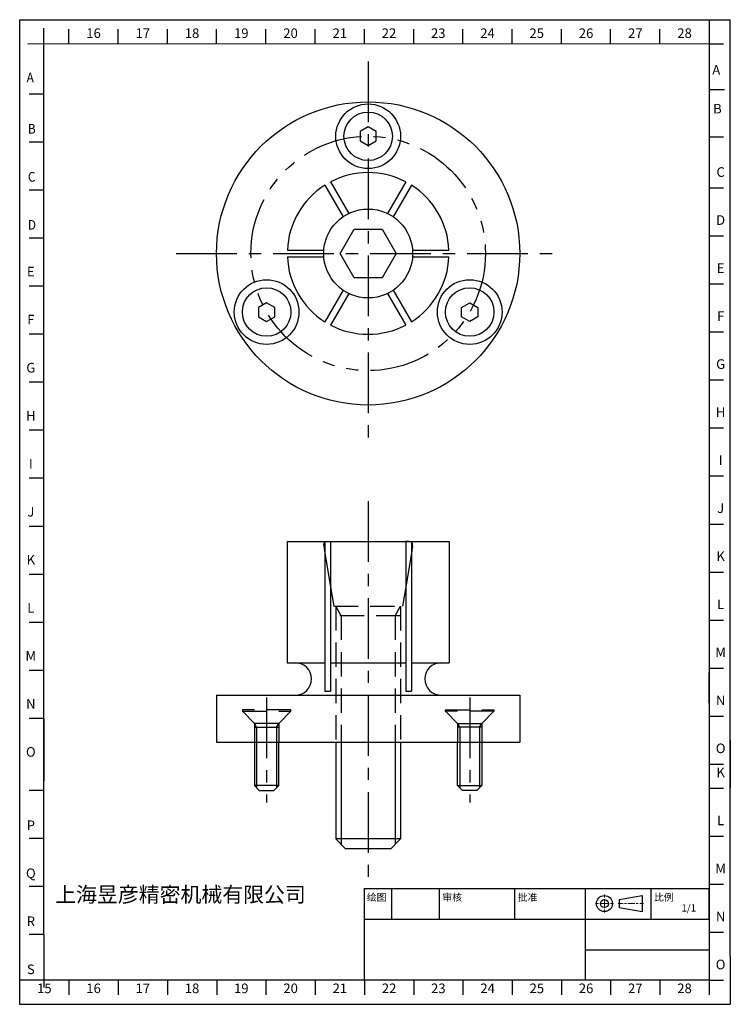
# Model space of a CAD drawing. Extents: x 21 to 109, y 12 to 134.
import ezdxf
from ezdxf.enums import TextEntityAlignment as Align

# ---------------------------------------------------------------- set-up
doc = ezdxf.new("R2010")
doc.units = 0
doc.header["$MEASUREMENT"] = 0
for name, pattern in [('CENTER', [12, 7.5, -1.5, 1.5, -1.5]), ('HIDDEN', [4.5, 3, -1.5]), ('PHANTOM', [15, 7.5, -1.5, 1.5, -1.5, 1.5, -1.5])]:
    doc.linetypes.add(name, pattern=pattern)
doc.layers.get('0').update_dxf_attribs({"linetype": 'CONTINUOUS'})
for name, color, linetype in [('1', 1, 'CENTER'), ('2', 2, 'HIDDEN'), ('3', 3, 'CONTINUOUS'), ('5', 3, 'PHANTOM'), ('BORDER', 7, 'CONTINUOUS'), ('OUT', 4, 'CONTINUOUS'), ('TXT', 3, 'CONTINUOUS')]:
    doc.layers.add(name, color=color, linetype=linetype)
doc.layers.add('CLL', color=1, linetype='CONTINUOUS', lineweight=15)
doc.layers.add('DEC', color=171, linetype='CONTINUOUS', plot=False)
doc.styles.get("Standard").update_dxf_attribs({"font": 'simplex.shx', "bigfont": 'bigfont.shx'})
doc.styles.add('TXT-1', font='txt.shx', dxfattribs={"width": 0.9, "bigfont": 'chineset.shx'})

msp = doc.modelspace()

# ---------------------------------------------------------------- linework, layer by layer
for p, q in [((64.49, 120.87), (63.49, 120.3)), ((65.49, 120.3), (64.49, 120.87)), ((63.49, 120.3), (63.49, 119.14)), ((65.49, 119.14), (65.49, 120.3)), ((63.49, 119.14), (64.49, 118.56)), ((64.49, 118.56), (65.49, 119.14)), ((59.15, 113.67), (61.4, 109.77)), ((59.84, 114.07), (62.09, 110.17)), ((69.14, 114.07), (66.88, 110.17)), ((69.83, 113.67), (67.58, 109.77)), ((61.02, 105.22), (62.76, 108.22)), ((62.76, 108.22), (66.22, 108.22)), ((66.22, 108.22), (67.95, 105.22)), ((54.5, 105.62), (59, 105.62)), ((54.5, 104.82), (59, 104.82)), ((62.76, 102.22), (61.02, 105.22)), ((67.95, 105.22), (66.22, 102.22)), ((69.97, 105.62), (74.48, 105.62)), ((69.97, 104.82), (74.48, 104.82)), ((66.22, 102.22), (62.76, 102.22)), ((61.4, 100.67), (59.15, 96.77)), ((62.09, 100.27), (59.84, 96.37)), ((66.88, 100.27), (69.14, 96.37)), ((67.58, 100.67), (69.83, 96.77)), ((51.93, 99.12), (50.93, 98.55)), ((52.93, 98.55), (51.93, 99.12)), ((76.05, 98.55), (77.05, 99.12)), ((77.05, 99.12), (78.05, 98.55)), ((50.93, 98.55), (50.93, 97.39)), ((52.93, 97.39), (52.93, 98.55)), ((76.05, 97.39), (76.05, 98.55)), ((78.05, 98.55), (78.05, 97.39)), ((50.93, 97.39), (51.93, 96.81)), ((51.93, 96.81), (52.93, 97.39)), ((77.05, 96.81), (76.05, 97.39)), ((78.05, 97.39), (77.05, 96.81)), ((54.49, 69.58), (74.49, 69.58)), ((54.49, 69.58), (54.49, 54.58)), ((59.15, 69.58), (59.15, 51.08)), ((59.38, 69.58), (59.84, 69.58)), ((59.84, 69.58), (59.84, 51.08)), ((69.59, 69.58), (69.14, 69.58)), ((69.14, 69.58), (69.14, 51.08)), ((69.83, 69.58), (69.83, 51.08)), ((74.49, 69.58), (74.49, 54.58)), ((59.15, 68.16), (59.84, 63.98)), ((69.83, 68.16), (69.14, 63.98)), ((54.49, 54.58), (59.15, 54.58)), ((59.84, 54.58), (69.14, 54.58)), ((69.83, 54.58), (74.49, 54.58)), ((45.74, 50.58), (83.24, 50.58)), ((45.74, 50.58), (45.74, 44.78)), ((59.15, 51.08), (59.84, 51.08)), ((69.14, 51.08), (69.83, 51.08)), ((83.24, 50.58), (83.24, 44.78)), ((45.74, 44.78), (83.24, 44.78)), ((50.43, 44.78), (50.43, 39.38)), ((53.43, 39.38), (53.43, 44.78)), ((60.49, 44.78), (60.49, 32.78)), ((68.49, 44.78), (68.49, 32.78)), ((75.55, 39.38), (75.55, 44.78)), ((78.55, 44.78), (78.55, 39.38)), ((53.43, 39.38), (50.43, 39.38)), ((50.43, 39.38), (51.03, 38.78)), ((52.83, 38.78), (53.43, 39.38)), ((76.15, 38.78), (75.55, 39.38)), ((75.55, 39.38), (78.55, 39.38)), ((78.55, 39.38), (77.95, 38.78)), ((51.03, 38.78), (52.83, 38.78)), ((77.95, 38.78), (76.15, 38.78)), ((68.49, 32.78), (60.49, 32.78)), ((61.69, 31.58), (60.49, 32.78)), ((68.49, 32.78), (67.29, 31.58)), ((67.29, 31.58), (61.69, 31.58))]:
    msp.add_line(p, q)
for centre, radius in [((64.49, 105.22), 18.75), ((64.49, 119.72), 4), ((64.49, 119.72), 3), ((64.49, 105.22), 5.5), ((51.93, 97.97), 4), ((77.05, 97.97), 4), ((51.93, 97.97), 3), ((77.05, 97.97), 3)]:
    msp.add_circle(centre, radius)
for centre, radius, start, end in [((64.49, 105.22), 10, 62.2924, 117.7076), ((64.49, 105.22), 10, 122.2924, 177.7076), ((64.49, 105.22), 10, 2.2924, 57.7076), ((64.49, 105.22), 10, 182.2924, 237.7076), ((64.49, 105.22), 10, 302.2924, 357.7076), ((64.49, 105.22), 10, 242.2924, 297.7076), ((59.38, 69.18), 0.4, 90, 126.3534), ((69.59, 69.18), 0.4, 53.6466, 90), ((55.49, 52.58), 2, 270, 90), ((73.49, 52.58), 2, 90, 270)]:
    msp.add_arc(centre, radius, start, end)
at = {"layer": '1'}
for p, q in [((64.49, 128.97), (64.49, 81.47)), ((40.74, 105.22), (88.24, 105.22)), ((64.49, 74.58), (64.49, 26.58)), ((51.93, 50.28), (51.93, 37.28)), ((77.05, 50.28), (77.05, 37.28))]:
    msp.add_line(p, q, dxfattribs=at)
at = {"layer": '2'}
for p, q in [((59.84, 69.58), (69.14, 69.58)), ((58.99, 69.11), (59.15, 68.16)), ((69.99, 69.11), (69.83, 68.16)), ((59.84, 63.98), (60.24, 61.58)), ((69.14, 63.98), (68.74, 61.58)), ((60.24, 61.58), (68.74, 61.58)), ((61.17, 60.4), (60.49, 61.58)), ((60.49, 61.58), (60.49, 44.78)), ((67.81, 60.4), (68.49, 61.58)), ((68.49, 61.58), (68.49, 44.78)), ((68.49, 60.4), (60.49, 60.4)), ((61.17, 60.4), (61.17, 44.78)), ((67.81, 60.4), (67.81, 44.78)), ((48.93, 48.78), (48.93, 48.58)), ((54.93, 48.78), (48.93, 48.78)), ((54.93, 48.58), (54.93, 48.78)), ((74.05, 48.78), (80.05, 48.78)), ((74.05, 48.58), (74.05, 48.78)), ((80.05, 48.78), (80.05, 48.58)), ((48.93, 48.58), (50.43, 47.08)), ((48.93, 48.58), (54.93, 48.58)), ((54.93, 48.58), (53.43, 47.08)), ((74.05, 48.58), (75.55, 47.08)), ((80.05, 48.58), (74.05, 48.58)), ((80.05, 48.58), (78.55, 47.08)), ((50.7, 46.61), (50.43, 47.08)), ((53.43, 47.08), (50.43, 47.08)), ((50.43, 47.08), (50.43, 44.78)), ((50.43, 46.61), (53.43, 46.61)), ((50.7, 46.61), (50.7, 44.78)), ((53.16, 46.61), (53.43, 47.08)), ((53.16, 46.61), (53.16, 44.78)), ((53.43, 47.08), (53.43, 44.78)), ((75.55, 47.08), (75.55, 44.78)), ((75.55, 47.08), (78.55, 47.08)), ((75.82, 46.61), (75.55, 47.08)), ((78.55, 46.61), (75.55, 46.61)), ((75.82, 46.61), (75.82, 44.78)), ((78.28, 46.61), (78.55, 47.08)), ((78.28, 46.61), (78.28, 44.78)), ((78.55, 47.08), (78.55, 44.78))]:
    msp.add_line(p, q, dxfattribs=at)
for centre, start, end in [((59.38, 69.18), 126.3534, 189.34), ((69.59, 69.18), 350.66, 53.6466)]:
    msp.add_arc(centre, 0.4, start, end, dxfattribs=at)
at = {"layer": '3'}
for p, q in [((50.7, 44.78), (50.7, 39.11)), ((53.16, 44.78), (53.16, 39.11)), ((61.17, 44.78), (61.17, 32.1)), ((67.81, 44.78), (67.81, 32.1)), ((75.82, 44.78), (75.82, 39.11)), ((78.28, 44.78), (78.28, 39.11))]:
    msp.add_line(p, q, dxfattribs=at)
at = {"layer": '5'}
msp.add_circle((64.49, 105.22), 14.5, dxfattribs=at)
at = {"layer": 'CLL'}
for p, q in [((93.71, 25.91), (93.71, 25.54)), ((92.6, 24.79), (92.97, 24.79)), ((93.15, 24.79), (94.28, 24.79)), ((93.71, 25.35), (93.71, 24.21)), ((94.46, 24.79), (94.83, 24.79)), ((95.39, 24.79), (96.01, 24.79)), ((96.19, 24.79), (96.43, 24.79)), ((96.61, 24.79), (97.48, 24.79)), ((97.65, 24.79), (97.9, 24.79)), ((98.07, 24.79), (98.54, 24.79)), ((93.71, 24.05), (93.71, 23.67))]:
    msp.add_line(p, q, dxfattribs=at)
at = {"layer": 'DEC'}
for p, q in [((21.39, 134.14), (21.39, 44.72)), ((21.39, 134.14), (109.28, 134.14)), ((109.28, 45.01), (109.28, 134.14)), ((109.28, 18.27), (109.28, 107.4)), ((21.39, 107.12), (21.39, 17.98)), ((21.39, 44.72), (21.39, 38.78)), ((109.28, 45.01), (109.28, 39.07)), ((21.39, 17.98), (21.39, 12.33)), ((109.28, 18.27), (109.28, 12.33)), ((21.39, 12.33), (109.28, 12.33))]:
    msp.add_line(p, q, dxfattribs=at)
at = {"layer": 'OUT'}
for p, q in [((106.66, 134.14), (106.66, 47.98)), ((24.37, 47.69), (24.37, 133.08)), ((27.48, 131.17), (27.48, 132.95)), ((33.57, 131.17), (33.57, 132.95)), ((39.66, 131.17), (39.66, 132.95)), ((45.75, 131.17), (45.75, 132.95)), ((51.84, 131.17), (51.84, 132.95)), ((57.93, 131.17), (57.93, 132.95)), ((64.03, 131.17), (64.03, 132.95)), ((70.12, 131.17), (70.12, 132.95)), ((76.21, 131.17), (76.21, 132.95)), ((82.3, 131.17), (82.3, 132.95)), ((88.39, 131.17), (88.39, 132.95)), ((94.48, 131.17), (94.48, 132.95)), ((100.57, 131.17), (100.57, 132.95)), ((22.39, 131.18), (106.66, 131.17)), ((106.66, 131.17), (108.44, 131.17)), ((106.75, 125.5), (108.54, 125.5)), ((24.37, 124.94), (22.58, 124.94)), ((106.66, 119.64), (108.45, 119.64)), ((24.37, 119), (22.58, 119)), ((24.37, 119), (22.58, 119)), ((106.66, 113.34), (108.44, 113.34)), ((24.37, 113.06), (22.58, 113.06)), ((106.66, 107.4), (108.44, 107.4)), ((106.66, 107.4), (106.66, 21.24)), ((24.37, 107.12), (22.58, 107.12)), ((24.37, 20.95), (24.37, 107.12)), ((24.37, 101.17), (22.58, 101.17)), ((106.66, 101.46), (108.44, 101.46)), ((24.37, 95.23), (22.58, 95.23)), ((106.66, 95.52), (108.44, 95.52)), ((24.37, 89.29), (22.58, 89.29)), ((106.66, 89.58), (108.44, 89.58)), ((24.37, 83.35), (22.58, 83.35)), ((106.66, 83.63), (108.44, 83.63)), ((24.37, 77.41), (22.58, 77.41)), ((106.66, 77.69), (108.44, 77.69)), ((24.37, 71.46), (22.58, 71.46)), ((106.66, 71.75), (108.44, 71.75)), ((106.66, 65.81), (108.44, 65.81)), ((24.37, 65.52), (22.58, 65.52)), ((106.66, 59.87), (108.44, 59.87)), ((24.37, 59.58), (22.58, 59.58)), ((24.37, 53.64), (22.58, 53.64)), ((106.66, 53.92), (108.44, 53.92)), ((106.66, 49.6), (106.66, 53.38)), ((24.37, 47.69), (22.58, 47.69)), ((24.37, 47.69), (24.37, 41.75)), ((106.66, 47.98), (108.44, 47.98)), ((106.66, 47.98), (106.66, 42.04)), ((24.37, 41.75), (24.37, 39.97)), ((106.66, 42.04), (108.45, 42.04)), ((106.66, 42.04), (106.66, 40.26)), ((106.66, 39.07), (108.44, 39.07)), ((24.37, 38.78), (22.58, 38.78)), ((106.66, 33.13), (108.44, 33.13)), ((24.37, 32.84), (22.58, 32.84)), ((24.37, 26.9), (22.58, 26.9)), ((106.66, 27.18), (108.44, 27.18)), ((63.99, 26.64), (106.66, 26.64)), ((63.99, 26.64), (106.66, 26.64)), ((63.99, 26.64), (63.99, 15.3)), ((67.4, 22.86), (67.4, 26.64)), ((73.32, 22.86), (73.32, 26.64)), ((82.65, 22.86), (82.65, 26.64)), ((91.38, 15.3), (91.38, 26.64)), ((99.51, 22.86), (99.51, 26.64)), ((106.66, 22.86), (106.66, 26.64)), ((63.99, 22.86), (106.66, 22.86)), ((24.37, 20.95), (22.58, 20.95)), ((24.37, 20.95), (24.4, 14.41)), ((106.66, 21.24), (108.44, 21.24)), ((106.66, 21.24), (106.66, 15.3)), ((91.38, 19.08), (106.66, 19.08)), ((106.66, 15.3), (21.39, 15.3)), ((21.39, 15.3), (21.39, 13.52)), ((27.49, 15.3), (27.49, 13.52)), ((33.58, 15.3), (33.58, 13.52)), ((39.67, 15.3), (39.67, 13.52)), ((45.76, 15.3), (45.76, 13.52)), ((51.85, 15.3), (51.85, 13.52)), ((57.94, 15.3), (57.94, 13.52)), ((64.03, 15.3), (64.03, 13.52)), ((70.12, 15.3), (70.12, 13.52)), ((76.21, 15.3), (76.21, 13.52)), ((82.3, 15.3), (82.3, 13.52)), ((88.39, 15.3), (88.39, 13.52)), ((94.48, 15.3), (94.48, 13.52)), ((100.57, 15.3), (100.57, 13.52)), ((106.66, 15.3), (108.45, 15.3)), ((106.66, 15.3), (106.66, 13.52))]:
    msp.add_line(p, q, dxfattribs=at)
at = {"layer": 'TXT'}
for p, q in [((95.52, 25.28), (98.36, 25.78)), ((98.36, 25.78), (98.36, 23.81)), ((95.52, 25.28), (95.52, 24.3)), ((95.52, 24.3), (98.36, 23.81))]:
    msp.add_line(p, q, dxfattribs=at)
for radius in [0.985, 0.489]:
    msp.add_circle((93.71, 24.79), radius, dxfattribs=at)

# ---------------------------------------------------------------- texts
at = {"layer": 'BORDER', "insert": (41.28, 25.91), "char_height": 1.8928, "width": 106.7564, "attachment_point": 5}
msp.add_mtext('{\\fSimSun|b1|i0|c134|p2;上海昱彦精密机械有限公司}', dxfattribs=at)
at = {"layer": 'TXT', "lineweight": 20, "style": 'TXT-1', "width": 0.9}
for s, p in [('A', (22.25, 126.4)), ('B', (22.41, 120.05)), ('C', (22.41, 114.11)), ('D', (22.41, 108.17))]:
    msp.add_text(s, height=1.19, dxfattribs=at).set_placement(p)
at = {"layer": 'TXT', "style": 'TXT-1'}
msp.add_text('1/1', height=0.891, dxfattribs=at).set_placement((104.14, 24.14), align=Align.MIDDLE)
at = {"layer": 'TXT', "attachment_point": 5, "style": 'TXT-1'}
for s, insert, char_height, width in [('16', (30.53, 132.32), 1.188, 6.0868), ('17', (36.62, 132.32), 1.188, 6.0868), ('18', (42.71, 132.32), 1.188, 6.0868), ('19', (48.8, 132.32), 1.188, 6.0868), ('20', (54.89, 132.32), 1.188, 6.0868), ('21', (60.98, 132.32), 1.188, 6.0868), ('22', (67.07, 132.32), 1.188, 6.0868), ('23', (73.16, 132.32), 1.188, 6.0868), ('24', (79.25, 132.32), 1.188, 6.0868), ('25', (85.34, 132.32), 1.188, 6.0868), ('26', (91.44, 132.32), 1.188, 6.0868), ('27', (97.53, 132.32), 1.188, 6.0868), ('28', (103.62, 132.32), 1.188, 6.0868), ('A', (107.54, 127.77), 1.19, 15.014), ('B', (107.69, 122.98), 1.19, 15.014), ('C', (108.08, 115.14), 1.19, 15.014), ('D', (108.08, 109.2), 1.19, 15.014), ('E', (22.77, 102.82), 1.19, 15.014), ('E', (108.08, 103.26), 1.19, 15.014), ('F', (22.77, 96.88), 1.19, 15.014), ('F', (108.08, 97.32), 1.19, 15.014), ('G', (22.77, 90.93), 1.19, 15.014), ('G', (108.08, 91.38), 1.19, 15.014), ('H', (22.77, 84.99), 1.19, 15.014), ('H', (108.08, 85.43), 1.19, 15.014), ('I', (22.77, 79.05), 1.19, 15.014), ('I', (108.08, 79.49), 1.19, 15.014), ('J', (22.77, 73.11), 1.19, 15.014), ('J', (108.08, 73.55), 1.19, 15.014), ('K', (108.08, 67.61), 1.19, 15.014), ('K', (22.77, 67.17), 1.19, 15.014), ('L', (108.08, 61.66), 1.19, 15.014), ('L', (22.77, 61.22), 1.19, 15.014), ('M', (108.08, 55.72), 1.19, 15.014), ('M', (22.77, 55.28), 1.19, 15.014), ('N', (22.77, 49.34), 1.19, 15.014), ('N', (108.08, 49.78), 1.19, 15.014), ('O', (22.77, 43.4), 1.19, 15.014), ('O', (108.08, 43.84), 1.19, 15.014), ('K', (108.08, 40.87), 1.19, 15.014), ('L', (108.08, 34.93), 1.19, 15.014), ('{\\Ftxt,chineset|c134;P}', (22.77, 34.48), 1.1884, 15.014), ('M', (108.08, 28.98), 1.19, 15.014), ('{\\Ftxt,chineset|c134;Q}', (22.77, 28.54), 1.1884, 15.014), ('{\\fSimSun|b0|i0|c134|p2;绘图}', (65.54, 25.58), 0.8913, 50.8587), ('{\\fSimSun|b0|i0|c134|p2;审核}', (74.88, 25.58), 0.8913, 50.8587), ('{\\fSimSun|b0|i0|c134|p2;批准}', (84.21, 25.58), 0.8913, 50.8587), ('{\\fSimSun|b0|i0|c134|p2;比例}', (101.06, 25.58), 0.8913, 50.8587), ('{\\Ftxt,chineset|c134;R}', (22.77, 22.6), 1.1884, 15.014), ('N', (108.08, 23.04), 1.19, 15.014), ('{\\Ftxt,chineset|c134;S}', (22.77, 16.66), 1.1884, 15.014), ('O', (108.08, 17.1), 1.19, 15.014), ('15', (24.44, 14.15), 1.188, 6.0868), ('16', (30.53, 14.15), 1.188, 6.0868), ('17', (36.62, 14.15), 1.188, 6.0868), ('18', (42.71, 14.15), 1.188, 6.0868), ('19', (48.8, 14.15), 1.188, 6.0868), ('20', (54.9, 14.15), 1.188, 6.0868), ('21', (60.99, 14.15), 1.188, 6.0868), ('22', (67.08, 14.15), 1.188, 6.0868), ('23', (73.17, 14.15), 1.188, 6.0868), ('24', (79.26, 14.15), 1.188, 6.0868), ('25', (85.35, 14.15), 1.188, 6.0868), ('26', (91.44, 14.15), 1.188, 6.0868), ('27', (97.53, 14.15), 1.188, 6.0868), ('28', (103.62, 14.15), 1.188, 6.0868)]:
    msp.add_mtext(s, dxfattribs=dict(at, insert=insert, char_height=char_height, width=width))

doc.saveas('drawing.dxf')
